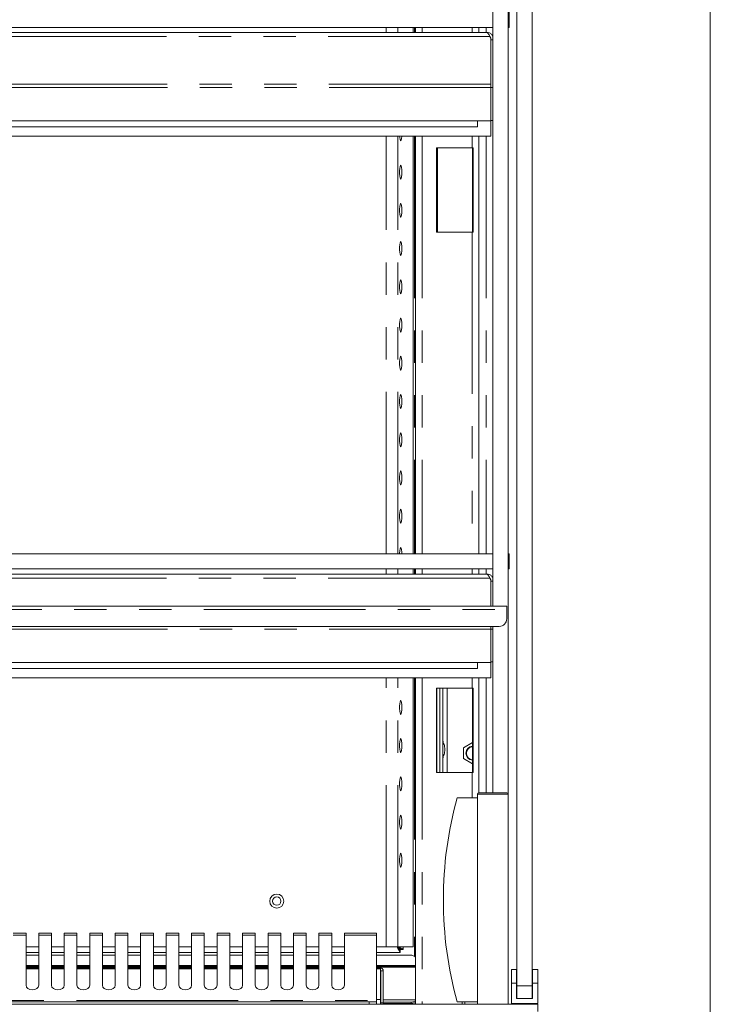
# Model space of a CAD drawing. Units: millimetres. Extents: x 0 to 586, y 0 to 420.
# Drawn here: x 553 to 580, y 277 to 316 of the extents above; entities that cross this region are included whole.
import ezdxf

# ---------------------------------------------------------------- set-up
doc = ezdxf.new("R2010")
doc.units = ezdxf.units.MM
doc.linetypes.add('PHANTOM', pattern=[12.7, 6.35, -1.27, 1.27, -1.27, 1.27, -1.27])

msp = doc.modelspace()

# ---------------------------------------------------------------- linework, layer by layer
at = {"color": 7, "linetype": 'Continuous', "lineweight": 0}
msp.add_line((579.873, 9.004), (579.873, 411.004), dxfattribs=at)
at = {"color": 7, "linetype": 'Continuous', "lineweight": 15}
for p, q in [((572.282, 277.717), (572.282, 356.417)), ((572.882, 277.717), (572.882, 356.417)), ((571.332, 292.607), (571.332, 348.097)), ((571.932, 285.237), (571.932, 348.097)), ((571.982, 315.917), (571.982, 315.317)), ((485.387, 315.317), (571.332, 315.317)), ((568.206, 315.117), (568.206, 315.317)), ((568.301, 315.317), (568.301, 315.117)), ((570.782, 315.317), (570.782, 315.117)), ((571.982, 315.317), (571.932, 315.317)), ((571.093, 315.117), (485.671, 315.117)), ((571.217, 314.953), (571.25, 314.896)), ((571.25, 314.896), (571.25, 313.081)), ((571.25, 314.868), (571.257, 314.833)), ((571.257, 314.833), (571.332, 314.833)), ((571.257, 314.833), (571.257, 313.081)), ((571.257, 313.081), (571.25, 313.081)), ((571.257, 312.961), (571.257, 313.081)), ((571.257, 311.647), (571.257, 312.961)), ((571.257, 312.954), (571.332, 312.954)), ((571.257, 311.647), (485.507, 311.647)), ((570.732, 311.407), (486.032, 311.407)), ((570.732, 311.647), (570.732, 311.407)), ((571.25, 311.047), (571.25, 311.647)), ((571.257, 311.667), (571.332, 311.667)), ((571.25, 311.047), (485.514, 311.047)), ((568.206, 294.667), (568.206, 311.047)), ((568.301, 311.047), (568.301, 294.667)), ((570.782, 311.047), (570.782, 294.667)), ((569.117, 307.287), (569.117, 310.587)), ((569.117, 310.587), (570.518, 310.587)), ((570.556, 310.587), (570.518, 310.587)), ((570.542, 307.287), (570.542, 310.587)), ((570.556, 307.287), (570.556, 310.587)), ((570.518, 307.287), (569.117, 307.287)), ((570.518, 307.287), (570.556, 307.287)), ((485.387, 294.667), (571.332, 294.667)), ((571.932, 294.667), (571.982, 294.667)), ((571.982, 294.667), (571.982, 294.067)), ((485.387, 294.067), (571.332, 294.067)), ((568.206, 293.867), (568.206, 294.067)), ((568.301, 294.067), (568.301, 293.867)), ((570.782, 294.067), (570.782, 293.867)), ((571.982, 294.067), (571.932, 294.067)), ((571.093, 293.867), (485.671, 293.867)), ((571.217, 293.703), (571.25, 293.646)), ((571.25, 293.646), (571.25, 292.607)), ((571.25, 293.618), (571.257, 293.583)), ((571.257, 293.583), (571.332, 293.583)), ((571.257, 293.583), (571.257, 292.607)), ((394.882, 292.607), (571.882, 292.607)), ((571.882, 292.483), (571.882, 292.607)), ((571.882, 292.115), (571.882, 292.483)), ((395.182, 291.815), (571.582, 291.815)), ((571.257, 291.711), (571.257, 291.815)), ((571.257, 290.397), (571.257, 291.711)), ((571.257, 291.704), (571.332, 291.704)), ((571.332, 285.287), (571.332, 291.815)), ((571.257, 290.397), (485.507, 290.397)), ((570.732, 290.157), (486.032, 290.157)), ((570.732, 290.397), (570.732, 290.157)), ((571.25, 289.797), (571.25, 290.397)), ((571.257, 290.417), (571.332, 290.417)), ((571.25, 289.797), (485.514, 289.797)), ((568.206, 279.237), (568.206, 289.797)), ((568.301, 289.797), (568.301, 276.987)), ((570.782, 289.797), (570.782, 285.287)), ((569.117, 286.087), (569.117, 289.387)), ((569.117, 289.387), (570.518, 289.387)), ((569.132, 289.387), (569.132, 286.087)), ((569.252, 289.387), (569.252, 286.087)), ((569.372, 289.387), (569.372, 286.087)), ((570.556, 289.387), (570.518, 289.387)), ((570.542, 286.087), (570.542, 289.387)), ((570.556, 286.087), (570.556, 289.387)), ((570.185, 287.048), (570.542, 287.254)), ((570.185, 286.626), (570.185, 287.048)), ((570.542, 286.42), (570.185, 286.626)), ((570.518, 286.087), (569.117, 286.087)), ((570.518, 286.087), (570.556, 286.087)), ((570.732, 276.987), (570.732, 285.237)), ((570.782, 285.287), (571.882, 285.287)), ((571.932, 276.987), (571.932, 285.237)), ((570.732, 285.087), (569.932, 285.087)), ((553.007, 279.784), (552.507, 279.784)), ((553.007, 279.704), (553.007, 279.784)), ((553.007, 279.704), (553.007, 277.732)), ((554.007, 279.784), (553.507, 279.784)), ((553.507, 279.784), (553.507, 279.704)), ((553.507, 277.732), (553.507, 279.704)), ((554.007, 279.704), (554.007, 279.784)), ((554.007, 279.704), (554.007, 277.732)), ((555.007, 279.784), (554.507, 279.784)), ((554.507, 279.784), (554.507, 279.704)), ((554.507, 277.732), (554.507, 279.704)), ((555.007, 279.704), (555.007, 279.784)), ((555.007, 279.704), (555.007, 277.732)), ((556.007, 279.784), (555.507, 279.784)), ((555.507, 279.784), (555.507, 279.704)), ((555.507, 277.732), (555.507, 279.704)), ((556.007, 279.704), (556.007, 279.784)), ((556.007, 279.704), (556.007, 277.732)), ((557.007, 279.784), (556.507, 279.784)), ((556.507, 279.784), (556.507, 279.704)), ((556.507, 277.732), (556.507, 279.704)), ((557.007, 279.704), (557.007, 279.784)), ((557.007, 279.704), (557.007, 277.732)), ((558.007, 279.784), (557.507, 279.784)), ((557.507, 279.784), (557.507, 279.704)), ((557.507, 277.732), (557.507, 279.704)), ((558.007, 279.704), (558.007, 279.784)), ((558.007, 279.704), (558.007, 277.732)), ((559.007, 279.784), (558.507, 279.784)), ((558.507, 279.784), (558.507, 279.704)), ((558.507, 277.732), (558.507, 279.704)), ((559.007, 279.704), (559.007, 279.784)), ((559.007, 279.704), (559.007, 277.732)), ((560.007, 279.784), (559.507, 279.784)), ((559.507, 279.784), (559.507, 279.704)), ((559.507, 277.732), (559.507, 279.704)), ((560.007, 279.704), (560.007, 279.784)), ((560.007, 279.704), (560.007, 277.732)), ((561.007, 279.784), (560.507, 279.784)), ((560.507, 279.784), (560.507, 279.704)), ((560.507, 277.732), (560.507, 279.704)), ((561.007, 279.704), (561.007, 279.784)), ((561.007, 279.704), (561.007, 277.732)), ((562.007, 279.784), (561.507, 279.784)), ((561.507, 279.784), (561.507, 279.704)), ((561.507, 277.732), (561.507, 279.704)), ((562.007, 279.704), (562.007, 279.784)), ((562.007, 279.704), (562.007, 277.732)), ((563.007, 279.784), (562.507, 279.784)), ((562.507, 279.784), (562.507, 279.704)), ((562.507, 277.732), (562.507, 279.704)), ((563.007, 279.704), (563.007, 279.784)), ((563.007, 279.704), (563.007, 277.732)), ((564.007, 279.784), (563.507, 279.784)), ((563.507, 279.784), (563.507, 279.704)), ((563.507, 277.732), (563.507, 279.704)), ((564.007, 279.704), (564.007, 279.784)), ((564.007, 279.704), (564.007, 277.732)), ((565.007, 279.784), (564.507, 279.784)), ((564.507, 279.784), (564.507, 279.704)), ((564.507, 277.732), (564.507, 279.704)), ((565.007, 279.704), (565.007, 279.784)), ((565.007, 279.704), (565.007, 277.732)), ((566.773, 279.784), (565.507, 279.784)), ((565.507, 279.784), (565.507, 279.704)), ((565.507, 277.732), (565.507, 279.704)), ((566.773, 279.704), (566.773, 279.784)), ((566.773, 277.133), (566.773, 279.704)), ((553.507, 279.237), (553.007, 279.237)), ((553.507, 279.019), (553.007, 279.019)), ((553.007, 278.915), (553.507, 278.915)), ((554.507, 279.237), (554.007, 279.237)), ((554.507, 279.019), (554.007, 279.019)), ((554.007, 278.915), (554.507, 278.915)), ((555.507, 279.237), (555.007, 279.237)), ((555.507, 279.019), (555.007, 279.019)), ((555.007, 278.915), (555.507, 278.915)), ((556.507, 279.237), (556.007, 279.237)), ((556.507, 279.019), (556.007, 279.019)), ((556.007, 278.915), (556.507, 278.915)), ((557.507, 279.237), (557.007, 279.237)), ((557.507, 279.019), (557.007, 279.019)), ((557.007, 278.915), (557.507, 278.915)), ((558.507, 279.237), (558.007, 279.237)), ((558.507, 279.019), (558.007, 279.019)), ((558.007, 278.915), (558.507, 278.915)), ((559.507, 279.237), (559.007, 279.237)), ((559.507, 279.019), (559.007, 279.019)), ((559.007, 278.915), (559.507, 278.915)), ((560.507, 279.237), (560.007, 279.237)), ((560.507, 279.019), (560.007, 279.019)), ((560.007, 278.915), (560.507, 278.915)), ((561.507, 279.237), (561.007, 279.237)), ((561.507, 279.019), (561.007, 279.019)), ((561.007, 278.915), (561.507, 278.915)), ((562.507, 279.237), (562.007, 279.237)), ((562.507, 279.019), (562.007, 279.019)), ((562.007, 278.915), (562.507, 278.915)), ((563.507, 279.237), (563.007, 279.237)), ((563.507, 279.019), (563.007, 279.019)), ((563.007, 278.915), (563.507, 278.915)), ((564.507, 279.237), (564.007, 279.237)), ((564.507, 279.019), (564.007, 279.019)), ((564.007, 278.915), (564.507, 278.915)), ((565.507, 279.237), (565.007, 279.237)), ((565.507, 279.019), (565.007, 279.019)), ((565.007, 278.915), (565.507, 278.915)), ((567.149, 279.237), (566.773, 279.237)), ((567.7, 279.019), (566.773, 279.019)), ((566.773, 278.915), (568.1, 278.915)), ((567.607, 279.237), (567.149, 279.237)), ((568.2, 279.237), (567.607, 279.237)), ((567.7, 279.119), (567.7, 279.019)), ((567.718, 279.137), (567.818, 279.137)), ((567.818, 279.237), (567.818, 279.137)), ((568.206, 279.237), (568.2, 279.237)), ((553.507, 278.507), (553.007, 278.507)), ((553.507, 278.488), (553.007, 278.488)), ((553.507, 278.407), (553.007, 278.407)), ((554.507, 278.507), (554.007, 278.507)), ((554.507, 278.488), (554.007, 278.488)), ((554.507, 278.407), (554.007, 278.407)), ((555.507, 278.507), (555.007, 278.507)), ((555.507, 278.488), (555.007, 278.488)), ((555.507, 278.407), (555.007, 278.407)), ((556.507, 278.507), (556.007, 278.507)), ((556.507, 278.488), (556.007, 278.488)), ((556.507, 278.407), (556.007, 278.407)), ((557.507, 278.507), (557.007, 278.507)), ((557.507, 278.488), (557.007, 278.488)), ((557.507, 278.407), (557.007, 278.407)), ((558.507, 278.507), (558.007, 278.507)), ((558.507, 278.488), (558.007, 278.488)), ((558.507, 278.407), (558.007, 278.407)), ((559.507, 278.507), (559.007, 278.507)), ((559.507, 278.488), (559.007, 278.488)), ((559.507, 278.407), (559.007, 278.407)), ((560.507, 278.507), (560.007, 278.507)), ((560.507, 278.488), (560.007, 278.488)), ((560.507, 278.407), (560.007, 278.407)), ((561.507, 278.507), (561.007, 278.507)), ((561.507, 278.488), (561.007, 278.488)), ((561.507, 278.407), (561.007, 278.407)), ((562.507, 278.507), (562.007, 278.507)), ((562.507, 278.488), (562.007, 278.488)), ((562.507, 278.407), (562.007, 278.407)), ((563.507, 278.507), (563.007, 278.507)), ((563.507, 278.488), (563.007, 278.488)), ((563.507, 278.407), (563.007, 278.407)), ((564.507, 278.507), (564.007, 278.507)), ((564.507, 278.488), (564.007, 278.488)), ((564.507, 278.407), (564.007, 278.407)), ((565.507, 278.507), (565.007, 278.507)), ((565.507, 278.488), (565.007, 278.488)), ((565.507, 278.407), (565.007, 278.407)), ((568.301, 278.507), (566.773, 278.507)), ((568.301, 278.488), (566.773, 278.488)), ((566.922, 278.407), (566.773, 278.407)), ((566.922, 278.407), (566.922, 278.38)), ((566.922, 278.38), (566.922, 277.174)), ((567.032, 278.297), (566.932, 278.297)), ((566.932, 278.297), (566.932, 277.045)), ((567.032, 278.297), (567.032, 277.045)), ((572.267, 278.357), (572.067, 278.357)), ((572.067, 277.817), (572.067, 278.357)), ((572.267, 277.817), (572.267, 278.357)), ((573.097, 278.357), (572.897, 278.357)), ((572.897, 277.817), (572.897, 278.357)), ((573.097, 277.817), (573.097, 278.357)), ((572.067, 277.017), (572.067, 277.817)), ((572.267, 277.817), (572.067, 277.817)), ((572.267, 277.217), (572.267, 277.817)), ((573.097, 277.817), (572.897, 277.817)), ((572.897, 277.217), (572.897, 277.817)), ((573.097, 277.017), (573.097, 277.817)), ((572.282, 277.217), (572.282, 277.717)), ((572.882, 277.717), (572.882, 277.217)), ((393.666, 276.987), (573.098, 276.987)), ((516.882, 277.087), (566.473, 277.087)), ((566.473, 277.087), (566.773, 277.087)), ((566.773, 277.087), (566.773, 277.133)), ((566.773, 277.087), (566.773, 276.987)), ((566.922, 277.174), (566.922, 276.987)), ((566.922, 277.068), (566.932, 277.068)), ((566.922, 277.023), (566.932, 277.023)), ((566.922, 277.017), (566.932, 277.017)), ((567.032, 277.045), (566.932, 277.045)), ((566.932, 277.045), (566.932, 276.987)), ((567.032, 277.068), (568.134, 277.068)), ((567.032, 277.045), (567.032, 276.987)), ((567.032, 277.023), (568.134, 277.023)), ((567.032, 277.017), (568.157, 277.017)), ((568.134, 277.023), (568.134, 277.068)), ((568.157, 276.987), (568.157, 277.017)), ((570.732, 277.087), (569.932, 277.087)), ((570.132, 276.987), (570.132, 277.087)), ((573.097, 277.017), (572.067, 277.017)), ((572.282, 277.217), (572.267, 277.217)), ((572.882, 277.217), (572.282, 277.217)), ((572.332, 277.017), (572.332, 276.987)), ((572.353, 277.017), (572.353, 276.987)), ((572.482, 277.017), (572.482, 276.987)), ((572.682, 277.017), (572.682, 276.987)), ((572.811, 277.017), (572.811, 276.987)), ((572.832, 276.987), (572.832, 277.017)), ((572.897, 277.217), (572.882, 277.217)), ((572.882, 277.017), (572.882, 276.987)), ((573.098, 276.703), (573.098, 276.987))]:
    msp.add_line(p, q, dxfattribs=at)
at = {"color": 8, "linetype": 'PHANTOM', "lineweight": 0}
for p, q in [((567.149, 315.117), (567.149, 315.317)), ((567.607, 315.117), (567.607, 315.317)), ((568.2, 315.117), (568.2, 315.317)), ((568.254, 315.317), (568.254, 315.117)), ((568.565, 315.317), (568.565, 315.117)), ((570.518, 315.317), (570.518, 315.117)), ((571.066, 315.317), (571.066, 315.117)), ((571.217, 314.953), (485.548, 314.953)), ((571.257, 312.961), (485.507, 312.961)), ((571.25, 313.081), (485.514, 313.081)), ((567.149, 294.667), (567.149, 311.047)), ((567.607, 294.667), (567.607, 311.047)), ((568.2, 294.667), (568.2, 311.047)), ((568.254, 311.047), (568.254, 294.667)), ((568.565, 311.047), (568.565, 294.667)), ((570.518, 311.047), (570.518, 310.587)), ((571.066, 311.047), (571.066, 294.667)), ((569.166, 310.587), (569.166, 307.287)), ((570.518, 307.287), (570.518, 294.667)), ((567.149, 293.867), (567.149, 294.067)), ((567.607, 293.867), (567.607, 294.067)), ((568.2, 293.867), (568.2, 294.067)), ((568.254, 294.067), (568.254, 293.867)), ((568.565, 294.067), (568.565, 293.867)), ((570.518, 294.067), (570.518, 293.867)), ((571.066, 294.067), (571.066, 293.867)), ((571.217, 293.703), (485.548, 293.703)), ((394.882, 292.483), (571.882, 292.483)), ((571.257, 291.711), (485.507, 291.711)), ((567.149, 279.237), (567.149, 289.797)), ((567.607, 279.237), (567.607, 289.797)), ((568.2, 279.237), (568.2, 289.797)), ((568.254, 289.797), (568.254, 278.872)), ((568.565, 289.797), (568.565, 276.987)), ((570.518, 289.797), (570.518, 289.387)), ((571.066, 289.797), (571.066, 285.287)), ((569.536, 289.387), (569.536, 286.087)), ((570.518, 286.087), (570.518, 285.087)), ((571.932, 285.237), (570.732, 285.237)), ((552.507, 279.704), (553.007, 279.704)), ((553.507, 279.704), (554.007, 279.704)), ((554.507, 279.704), (555.007, 279.704)), ((555.507, 279.704), (556.007, 279.704)), ((556.507, 279.704), (557.007, 279.704)), ((557.507, 279.704), (558.007, 279.704)), ((558.507, 279.704), (559.007, 279.704)), ((559.507, 279.704), (560.007, 279.704)), ((560.507, 279.704), (561.007, 279.704)), ((561.507, 279.704), (562.007, 279.704)), ((562.507, 279.704), (563.007, 279.704)), ((563.507, 279.704), (564.007, 279.704)), ((564.507, 279.704), (565.007, 279.704)), ((565.507, 279.704), (566.773, 279.704)), ((553.507, 278.45), (553.007, 278.45)), ((553.507, 278.38), (553.007, 278.38)), ((554.507, 278.45), (554.007, 278.45)), ((554.507, 278.38), (554.007, 278.38)), ((555.507, 278.45), (555.007, 278.45)), ((555.507, 278.38), (555.007, 278.38)), ((556.507, 278.45), (556.007, 278.45)), ((556.507, 278.38), (556.007, 278.38)), ((557.507, 278.45), (557.007, 278.45)), ((557.507, 278.38), (557.007, 278.38)), ((558.507, 278.45), (558.007, 278.45)), ((558.507, 278.38), (558.007, 278.38)), ((559.507, 278.45), (559.007, 278.45)), ((559.507, 278.38), (559.007, 278.38)), ((560.507, 278.45), (560.007, 278.45)), ((560.507, 278.38), (560.007, 278.38)), ((561.507, 278.45), (561.007, 278.45)), ((561.507, 278.38), (561.007, 278.38)), ((562.507, 278.45), (562.007, 278.45)), ((562.507, 278.38), (562.007, 278.38)), ((563.507, 278.45), (563.007, 278.45)), ((563.507, 278.38), (563.007, 278.38)), ((564.507, 278.45), (564.007, 278.45)), ((564.507, 278.38), (564.007, 278.38)), ((565.507, 278.45), (565.007, 278.45)), ((565.507, 278.38), (565.007, 278.38)), ((568.301, 278.45), (566.773, 278.45)), ((566.922, 278.38), (566.773, 278.38)), ((572.282, 277.717), (572.882, 277.717)), ((516.882, 277.133), (566.773, 277.133)), ((566.473, 276.987), (566.473, 277.087)), ((566.922, 277.174), (566.773, 277.174)), ((566.932, 277.156), (566.922, 277.156)), ((568.301, 277.156), (567.032, 277.156)), ((570.232, 277.087), (570.232, 276.987))]:
    msp.add_line(p, q, dxfattribs=at)
at = {"color": 7, "linetype": 'Continuous', "lineweight": 15, "flags": 128}
for points in [[(567.676, 311.047), (567.68, 310.992), (567.691, 310.917), (567.705, 310.872), (567.721, 310.863), (567.736, 310.891), (567.749, 310.952), (567.757, 311.038), (567.758, 311.047)], [(567.76, 309.637), (567.757, 309.736), (567.749, 309.822), (567.736, 309.883), (567.721, 309.911), (567.705, 309.901), (567.691, 309.856), (567.68, 309.782), (567.675, 309.687), (567.675, 309.586), (567.68, 309.492), (567.691, 309.417), (567.705, 309.372), (567.721, 309.363), (567.736, 309.391), (567.749, 309.452), (567.757, 309.538), (567.76, 309.637)], [(567.76, 308.137), (567.757, 308.236), (567.749, 308.322), (567.736, 308.383), (567.721, 308.411), (567.705, 308.401), (567.691, 308.356), (567.68, 308.282), (567.675, 308.187), (567.675, 308.086), (567.68, 307.992), (567.691, 307.917), (567.705, 307.872), (567.721, 307.863), (567.736, 307.891), (567.749, 307.952), (567.757, 308.038), (567.76, 308.137)], [(567.76, 306.637), (567.757, 306.736), (567.749, 306.822), (567.736, 306.883), (567.721, 306.911), (567.705, 306.901), (567.691, 306.856), (567.68, 306.782), (567.675, 306.687), (567.675, 306.586), (567.68, 306.492), (567.691, 306.417), (567.705, 306.372), (567.721, 306.363), (567.736, 306.391), (567.749, 306.452), (567.757, 306.538), (567.76, 306.637)], [(567.76, 305.137), (567.757, 305.236), (567.749, 305.322), (567.736, 305.383), (567.721, 305.411), (567.705, 305.401), (567.691, 305.356), (567.68, 305.282), (567.675, 305.187), (567.675, 305.086), (567.68, 304.992), (567.691, 304.917), (567.705, 304.872), (567.721, 304.863), (567.736, 304.891), (567.749, 304.952), (567.757, 305.038), (567.76, 305.137)], [(567.76, 303.637), (567.757, 303.736), (567.749, 303.822), (567.736, 303.883), (567.721, 303.911), (567.705, 303.901), (567.691, 303.856), (567.68, 303.782), (567.675, 303.687), (567.675, 303.586), (567.68, 303.492), (567.691, 303.417), (567.705, 303.372), (567.721, 303.363), (567.736, 303.391), (567.749, 303.452), (567.757, 303.538), (567.76, 303.637)], [(567.76, 302.137), (567.757, 302.236), (567.749, 302.322), (567.736, 302.383), (567.721, 302.411), (567.705, 302.401), (567.691, 302.356), (567.68, 302.282), (567.675, 302.187), (567.675, 302.086), (567.68, 301.992), (567.691, 301.917), (567.705, 301.872), (567.721, 301.863), (567.736, 301.891), (567.749, 301.952), (567.757, 302.038), (567.76, 302.137)], [(567.76, 300.637), (567.757, 300.736), (567.749, 300.822), (567.736, 300.883), (567.721, 300.911), (567.705, 300.901), (567.691, 300.856), (567.68, 300.782), (567.675, 300.687), (567.675, 300.586), (567.68, 300.492), (567.691, 300.417), (567.705, 300.372), (567.721, 300.363), (567.736, 300.391), (567.749, 300.452), (567.757, 300.538), (567.76, 300.637)], [(567.76, 299.137), (567.757, 299.236), (567.749, 299.322), (567.736, 299.383), (567.721, 299.411), (567.705, 299.401), (567.691, 299.356), (567.68, 299.282), (567.675, 299.187), (567.675, 299.086), (567.68, 298.992), (567.691, 298.917), (567.705, 298.872), (567.721, 298.863), (567.736, 298.891), (567.749, 298.952), (567.757, 299.038), (567.76, 299.137)], [(567.76, 297.637), (567.757, 297.736), (567.749, 297.822), (567.736, 297.883), (567.721, 297.911), (567.705, 297.901), (567.691, 297.856), (567.68, 297.782), (567.675, 297.687), (567.675, 297.586), (567.68, 297.492), (567.691, 297.417), (567.705, 297.372), (567.721, 297.363), (567.736, 297.391), (567.749, 297.452), (567.757, 297.538), (567.76, 297.637)], [(567.76, 296.137), (567.757, 296.236), (567.749, 296.322), (567.736, 296.383), (567.721, 296.411), (567.705, 296.401), (567.691, 296.356), (567.68, 296.282), (567.675, 296.187), (567.675, 296.086), (567.68, 295.992), (567.691, 295.917), (567.705, 295.872), (567.721, 295.863), (567.736, 295.891), (567.749, 295.952), (567.757, 296.038), (567.76, 296.137)], [(567.76, 294.667), (567.757, 294.736), (567.749, 294.822), (567.736, 294.883), (567.721, 294.911), (567.705, 294.901), (567.691, 294.856), (567.68, 294.782), (567.675, 294.687), (567.674, 294.667)], [(567.76, 288.637), (567.757, 288.736), (567.749, 288.822), (567.736, 288.883), (567.721, 288.911), (567.705, 288.901), (567.691, 288.856), (567.68, 288.782), (567.675, 288.687), (567.675, 288.586), (567.68, 288.492), (567.691, 288.417), (567.705, 288.372), (567.721, 288.363), (567.736, 288.391), (567.749, 288.452), (567.757, 288.538), (567.76, 288.637)], [(567.76, 287.137), (567.757, 287.236), (567.749, 287.322), (567.736, 287.383), (567.721, 287.411), (567.705, 287.401), (567.691, 287.356), (567.68, 287.282), (567.675, 287.187), (567.675, 287.086), (567.68, 286.992), (567.691, 286.917), (567.705, 286.872), (567.721, 286.863), (567.736, 286.891), (567.749, 286.952), (567.757, 287.038), (567.76, 287.137)], [(567.76, 285.637), (567.757, 285.736), (567.749, 285.822), (567.736, 285.883), (567.721, 285.911), (567.705, 285.901), (567.691, 285.856), (567.68, 285.782), (567.675, 285.687), (567.675, 285.586), (567.68, 285.492), (567.691, 285.417), (567.705, 285.372), (567.721, 285.363), (567.736, 285.391), (567.749, 285.452), (567.757, 285.538), (567.76, 285.637)], [(567.76, 284.137), (567.757, 284.236), (567.749, 284.322), (567.736, 284.383), (567.721, 284.411), (567.705, 284.401), (567.691, 284.356), (567.68, 284.282), (567.675, 284.187), (567.675, 284.086), (567.68, 283.992), (567.691, 283.917), (567.705, 283.872), (567.721, 283.863), (567.736, 283.891), (567.749, 283.952), (567.757, 284.038), (567.76, 284.137)], [(567.76, 282.637), (567.757, 282.736), (567.749, 282.822), (567.736, 282.883), (567.721, 282.911), (567.705, 282.901), (567.691, 282.856), (567.68, 282.782), (567.675, 282.687), (567.675, 282.586), (567.68, 282.492), (567.691, 282.417), (567.705, 282.372), (567.721, 282.363), (567.736, 282.391), (567.749, 282.452), (567.757, 282.538), (567.76, 282.637)], [(567.7, 279.019), (567.698, 279.024), (567.689, 279.039), (567.676, 279.063), (567.658, 279.096), (567.635, 279.136), (567.61, 279.182), (567.583, 279.231), (567.58, 279.237)], [(567.7, 279.119), (567.698, 279.122), (567.689, 279.131), (567.676, 279.147), (567.658, 279.167), (567.635, 279.192), (567.61, 279.22), (567.595, 279.237)], [(567.606, 279.237), (567.61, 279.233), (567.636, 279.21), (567.66, 279.189), (567.68, 279.171), (567.696, 279.156), (567.708, 279.145), (567.716, 279.139), (567.718, 279.137)], [(567.637, 279.237), (567.644, 279.233), (567.686, 279.21), (567.724, 279.189), (567.756, 279.171), (567.783, 279.156), (567.802, 279.145), (567.814, 279.139), (567.818, 279.137)], [(553.007, 277.732), (553.026, 277.665), (553.08, 277.609), (553.161, 277.571), (553.257, 277.558), (553.353, 277.571), (553.434, 277.609), (553.488, 277.665), (553.507, 277.732)], [(554.007, 277.732), (554.026, 277.665), (554.08, 277.609), (554.161, 277.571), (554.257, 277.558), (554.353, 277.571), (554.434, 277.609), (554.488, 277.665), (554.507, 277.732)], [(555.007, 277.732), (555.026, 277.665), (555.08, 277.609), (555.161, 277.571), (555.257, 277.558), (555.353, 277.571), (555.434, 277.609), (555.488, 277.665), (555.507, 277.732)], [(556.007, 277.732), (556.026, 277.665), (556.08, 277.609), (556.161, 277.571), (556.257, 277.558), (556.353, 277.571), (556.434, 277.609), (556.488, 277.665), (556.507, 277.732)], [(557.007, 277.732), (557.026, 277.665), (557.08, 277.609), (557.161, 277.571), (557.257, 277.558), (557.353, 277.571), (557.434, 277.609), (557.488, 277.665), (557.507, 277.732)], [(558.007, 277.732), (558.026, 277.665), (558.08, 277.609), (558.161, 277.571), (558.257, 277.558), (558.353, 277.571), (558.434, 277.609), (558.488, 277.665), (558.507, 277.732)], [(559.007, 277.732), (559.026, 277.665), (559.08, 277.609), (559.161, 277.571), (559.257, 277.558), (559.353, 277.571), (559.434, 277.609), (559.488, 277.665), (559.507, 277.732)], [(560.007, 277.732), (560.026, 277.665), (560.08, 277.609), (560.161, 277.571), (560.257, 277.558), (560.353, 277.571), (560.434, 277.609), (560.488, 277.665), (560.507, 277.732)], [(561.007, 277.732), (561.026, 277.665), (561.08, 277.609), (561.161, 277.571), (561.257, 277.558), (561.353, 277.571), (561.434, 277.609), (561.488, 277.665), (561.507, 277.732)], [(562.007, 277.732), (562.026, 277.665), (562.08, 277.609), (562.161, 277.571), (562.257, 277.558), (562.353, 277.571), (562.434, 277.609), (562.488, 277.665), (562.507, 277.732)], [(563.007, 277.732), (563.026, 277.665), (563.08, 277.609), (563.161, 277.571), (563.257, 277.558), (563.353, 277.571), (563.434, 277.609), (563.488, 277.665), (563.507, 277.732)], [(564.007, 277.732), (564.026, 277.665), (564.08, 277.609), (564.161, 277.571), (564.257, 277.558), (564.353, 277.571), (564.434, 277.609), (564.488, 277.665), (564.507, 277.732)], [(565.007, 277.732), (565.026, 277.665), (565.08, 277.609), (565.161, 277.571), (565.257, 277.558), (565.353, 277.571), (565.434, 277.609), (565.488, 277.665), (565.507, 277.732)]]:
    msp.add_lwpolyline(points, dxfattribs=at)
at = {"color": 7, "linetype": 'Continuous', "lineweight": 15}
for radius in [0.275, 0.165]:
    msp.add_circle((562.85, 281.037), radius, dxfattribs=at)
for centre, radius, start, end in [((571.582, 292.115), 0.3, 269.9829, 359.9829), ((570.55, 286.837), 0.275, 91.7299, 180), ((570.55, 286.837), 0.255, 91.8656, 180), ((570.55, 286.837), 0.275, 180, 268.2701), ((570.55, 286.837), 0.255, 180, 268.1344), ((570.782, 285.237), 0.05, 90, 180), ((571.882, 285.237), 0.05, 0, 90), ((584.477, 281.087), 15.085, 164.6231, 195.3769), ((568.1, 278.615), 0.3, 48.1557, 90)]:
    msp.add_arc(centre, radius, start, end, dxfattribs=at)
for points, knots in [([(571.217, 314.953), (571.206, 314.976), (571.186, 315.023), (571.155, 315.075), (571.124, 315.11), (571.103, 315.115), (571.093, 315.117)], [0, 0, 0, 0, 0.249998, 0.500004, 0.750003, 1, 1, 1, 1]), ([(571.093, 315.117), (571.13, 315.112), (571.204, 315.104), (571.29, 315.049), (571.321, 314.996), (571.332, 314.977)], [0, 0, 0, 0, 0.381655, 0.763307, 1, 1, 1, 1]), ([(571.217, 293.703), (571.206, 293.726), (571.186, 293.773), (571.155, 293.825), (571.124, 293.86), (571.103, 293.865), (571.093, 293.867)], [0, 0, 0, 0, 0.249999, 0.500003, 0.750002, 1, 1, 1, 1]), ([(571.093, 293.867), (571.13, 293.862), (571.204, 293.854), (571.29, 293.799), (571.321, 293.746), (571.332, 293.727)], [0, 0, 0, 0, 0.381655, 0.763307, 1, 1, 1, 1]), ([(569.372, 287.341), (569.376, 287.316), (569.384, 287.269), (569.421, 287.183), (569.445, 287.088), (569.453, 286.986), (569.445, 286.884), (569.42, 286.788), (569.384, 286.702), (569.376, 286.656), (569.372, 286.632)], [0, 0, 0, 0, 0.134637, 0.253461, 0.373594, 0.500156, 0.628543, 0.750402, 0.872134, 1, 1, 1, 1]), ([(567.032, 278.297), (567.03, 278.311), (567.027, 278.34), (567.002, 278.376), (566.965, 278.402), (566.937, 278.405), (566.922, 278.407)], [0, 0, 0, 0, 0.249999, 0.49999, 0.749982, 1, 1, 1, 1]), ([(568.134, 277.068), (568.175, 277.074), (568.234, 277.083), (568.286, 277.113), (568.3, 277.123), (568.301, 277.124)], [0, 0, 0, 0, 0.669741, 0.981857, 1, 1, 1, 1]), ([(568.134, 277.023), (568.175, 277.026), (568.235, 277.03), (568.285, 277.053), (568.301, 277.06)], [0, 0, 0, 0, 0.6829731, 1, 1, 1, 1])]:
    msp.add_open_spline(points, degree=3, knots=knots, dxfattribs=at)

doc.saveas('drawing.dxf')
